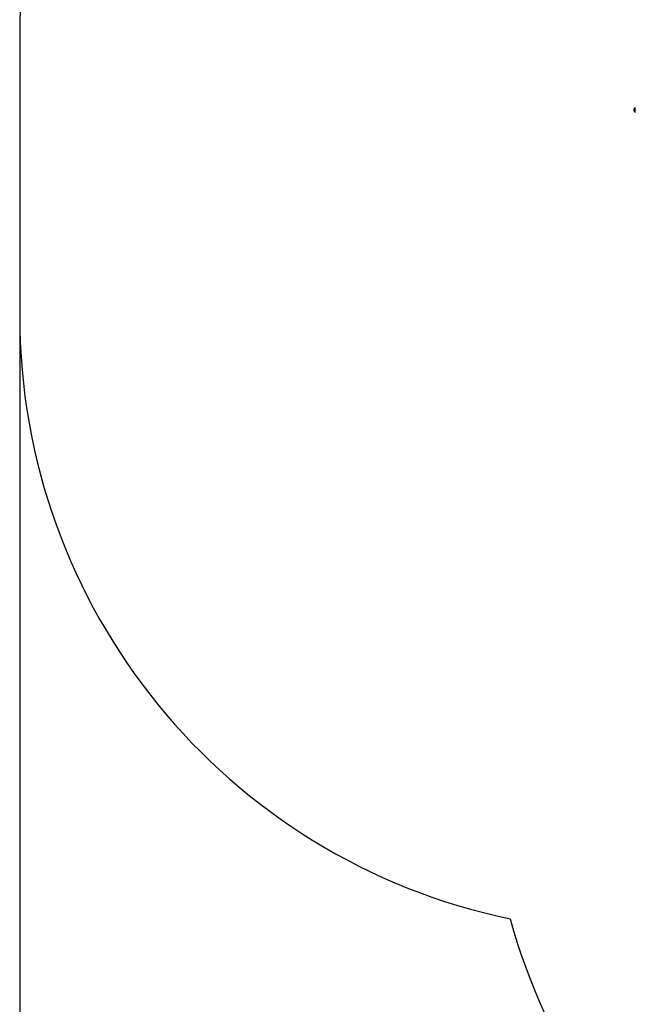
# Model space of a CAD drawing. Units: millimetres. Extents: x 52 to 849, y 140 to 960.
# Drawn here: x 52 to 252, y 446 to 765 of the extents above; entities that cross this region are included whole.
import ezdxf

# ---------------------------------------------------------------- set-up
doc = ezdxf.new("R2010")
doc.units = ezdxf.units.MM
doc.header["$LTSCALE"] = 42
doc.layers.add('FORMAT', color=7, linetype='Continuous')
doc.styles.add('SLDTEXTSTYLE2', font='TXT', dxfattribs={"width": 0.75})
doc.dimstyles.new('SLDDIMSTYLE1', dxfattribs={"dimtxt": 14.7, "dimasz": 13.8684, "dimexe": 0, "dimexo": 0.0625, "dimgap": 3.675, "dimtad": 1, "dimdec": 0, "dimrnd": 1e-09, "dimzin": 12, "dimdsep": 46, "dimtxsty": 'SLDTEXTSTYLE2', "dimsah": 1, "dimcen": 0.09, "dimadec": 0, "dimazin": 3, "dimtfac": 1, "dimtdec": 0, "dimtofl": 0, "dimtmove": 0, "dimatfit": 3, "dimfxl": 1, "dimfrac": 2, "dimtolj": 1, "dimtzin": 12, "dimarcsym": 0})

# ---------------------------------------------------------------- blocks, each defined once
blk = doc.blocks.new('_D')
at = {"layer": 'FORMAT'}
for p, q in [((51.92, 672.1), (51.92, 140.05)), ((761.92, 450.1), (761.92, 140.05)), ((51.92, 144.25), (761.92, 144.25))]:
    blk.add_line(p, q, dxfattribs=at)
for points in [[(51.92, 144.25), (65.79, 142.12), (65.79, 146.39)], [(761.92, 144.25), (748.05, 146.39), (748.05, 142.12)]]:
    blk.add_solid(points, dxfattribs=at)
at = {"layer": 'FORMAT', "insert": (403.45, 163.2), "char_height": 14.7, "attachment_point": 1, "style": 'SLDTEXTSTYLE2'}
blk.add_mtext('710', dxfattribs=at)

msp = doc.modelspace()

# ---------------------------------------------------------------- linework, layer by layer
at = {"color": 7, "linetype": 'Continuous', "lineweight": 25}
for p, q in [((251.48, 735.79), (251.48, 736.52)), ((251.82, 736.85), (251.82, 736.85)), ((251.82, 735.45), (251.82, 735.45))]:
    msp.add_line(p, q, dxfattribs=at)
at = {"color": 8, "linetype": 'Continuous', "lineweight": 25}
for q in [(251.82, 736.85), (251.82, 735.45)]:
    msp.add_line((251.82, 735.47), q, dxfattribs=at)
at = {"color": 7, "linetype": 'Continuous', "lineweight": 25}
for centre, start, end in [((251.82, 736.52), 89.9999, 180), ((251.82, 735.79), 180, 270)]:
    msp.add_arc(centre, 0.335, start, end, dxfattribs=at)
at = {"layer": 'FORMAT'}
for p, q in [((51.92, 760.3), (51.92, 676.3)), ((51.92, 693.29), (51.92, 669.38))]:
    msp.add_line(p, q, dxfattribs=at)
for centre, start, end in [((251.92, 760.3), 90, 180), ((251.92, 669.38), 180, 258.2464), ((403.92, 526.97), 195.4845, 268.1919)]:
    msp.add_arc(centre, 200, start, end, dxfattribs=at)

# ---------------------------------------------------------------- dimensions: what is measured, and where the dimension line sits
dim = msp.add_linear_dim(base=(761.92, 144.25), p1=(51.92, 676.3), p2=(761.92, 454.3), dimstyle='SLDDIMSTYLE1', dxfattribs=at)
dim.commit()
dim.dimension.update_dxf_attribs({"geometry": '_D', "text_midpoint": (419.74, 144.25), "dimtype": 160})

doc.saveas('drawing.dxf')
